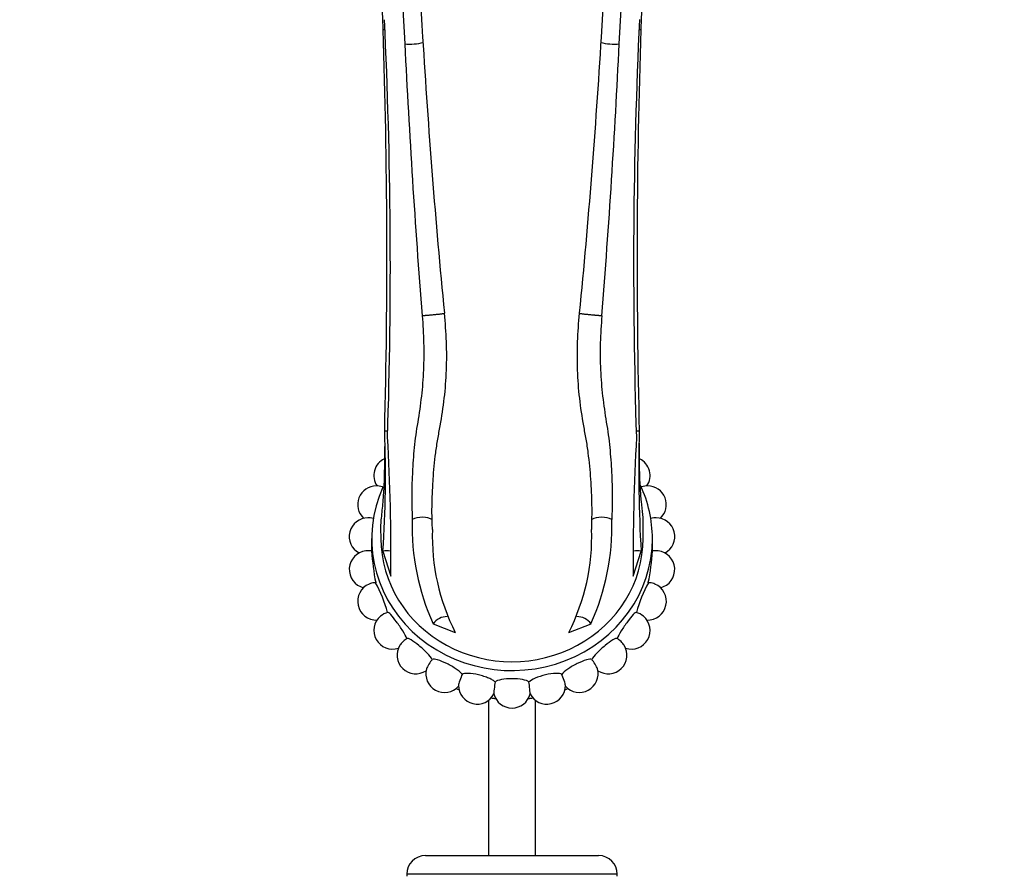
# Paper-space layout 'Layout1' of a CAD drawing. Units: millimetres. Extents: x 0 to 1572, y 0 to 2167.
# Drawn here: x 738 to 843, y 571 to 662 of the extents above; entities that cross this region are included whole.
import ezdxf
from ezdxf import colors
from ezdxf.entities.mleader import LeaderData, LeaderLine
from ezdxf.math import Vec2, Vec3

# ---------------------------------------------------------------- set-up
doc = ezdxf.new("R2010")
doc.units = ezdxf.units.MM
doc.layers.add('DV2_Défaut', color=7, linetype='Continuous')
doc.layers.add('Défaut', color=7, linetype='Continuous')

# ---------------------------------------------------------------- blocks, each defined once
blk = doc.blocks.new('_DOT')
at = {"color": 0}
blk.add_line((0, 0), (-1, 0), dxfattribs=at)
at = {"color": 0, "const_width": 0.333}
blk.add_lwpolyline([(-0.1665, 0, 1), (0.1665, 0, 1)], format="xyb", close=True, dxfattribs=at)
blk = doc.blocks.new('SE1')
at = {"layer": 'DV2_Défaut', "color": 7, "linetype": 'Continuous'}
for p, q in [((775.73, 606.51), (775.73, 605.18)), ((805.73, 605.18), (805.73, 606.51)), ((776.93, 605.16), (777.78, 602.5)), ((803.68, 602.5), (804.52, 605.16)), ((782.29, 597.42), (784.67, 596.48)), ((796.79, 596.48), (799.17, 597.42)), ((788.23, 589.24), (788.23, 572.65)), ((793.23, 572.65), (793.23, 589.24)), ((781.48, 572.65), (799.98, 572.65)), ((801.98, 570.65), (779.48, 570.65)), ((779.48, 570.65), (779.48, 570.45)), ((801.98, 570.45), (801.98, 570.65))]:
    blk.add_line(p, q, dxfattribs=at)
for centre, radius, start, end in [((23.73, 632.82), 753.76, 2.13381, 5.10412), ((1773.31, 725.84), 994.31, 181.4759, 183.79176), ((-198.87, 726.22), 1001.33, 356.21317, 358.48615), ((2843.58, 774.35), 2067.51, 182.09137, 183.18821), ((-1292.19, 775.87), 2097.62, 356.81617, 357.88467), ((1519.75, 634.59), 715.74, 174.89027, 177.89474), ((225.77, 635.55), 551.96, 358.1099, 2.7408), ((1355.68, 635.55), 551.96, 177.2591, 181.8901), ((42.75, 636.61), 734.61, 358.54685, 1.89375), ((1538.66, 636.61), 734.57, 178.10615, 181.45324), ((1600.05, 709.79), 820.38, 183.4729, 185.54033), ((-18.59, 709.79), 820.38, 354.45953, 356.52695), ((1768.14, 707.92), 990.06, 182.81065, 184.49606), ((-186.66, 707.92), 990.04, 355.5038, 357.18924), ((649.62, 613.52), 127.59, 356.2419, 2.0006), ((958.06, 613.92), 153.79, 178.49, 183.267), ((562.04, 604.85), 215.76, 359.377, 3.3197), ((1019.36, 604.85), 215.69, 176.6795, 180.6233), ((777.97, 613.24), 2, 115.8931, 213.7255), ((803.48, 613.24), 2, 326.2745, 63.9012), ((776.24, 610.14), 2, 90, 227.0836), ((776.24, 610.14), 2, 72.2395, 90), ((805.22, 610.14), 2, 90, 107.7605), ((805.22, 610.14), 2, 312.9164, 90), ((775.34, 606.73), 2, 90, 241.3808), ((775.34, 606.73), 2, 83.264, 90), ((805.3, 607.8), 25.24, 178.3295, 204.2854), ((776.16, 607.8), 25.24, 335.7126, 1.6711), ((806.12, 606.73), 2, 90, 96.736), ((806.12, 606.73), 2, 298.6192, 90), ((804.88, 606.75), 22.67, 178.1593, 206.9239), ((776.58, 606.75), 22.67, 333.074, 1.8414), ((775.34, 603.21), 2, 96.2209, 256.4783), ((775.34, 603.21), 2, 78.8174, 83.7791), ((803.13, 607), 27.46, 183.8074, 190.9115), ((779.97, 606.79), 25.81, 348.8606, 356.4209), ((806.12, 603.21), 2, 96.2209, 101.2082), ((806.12, 603.21), 2, 283.5217, 83.7791), ((776.24, 599.81), 2, 90, 96.736), ((760.21, 593.52), 17.97, 16.4923, 27.4328), ((820.93, 593.65), 17.63, 152.4626, 163.6131), ((805.22, 599.81), 2, 83.264, 90), ((776.24, 599.81), 2, 112.6588, 272.0943), ((805.22, 599.81), 2, 267.9057, 67.3412), ((777.97, 596.7), 2, 130.6083, 287.872), ((803.48, 596.7), 2, 252.128, 49.3917), ((780.45, 594.07), 2, 148.2159, 303.431), ((801.01, 594.07), 2, 236.569, 31.7841), ((783.52, 592.07), 2, 164.7985, 318.3972), ((797.93, 592.07), 2, 221.6028, 15.2015), ((787.02, 590.83), 2, 180.1468, 332.7115), ((794.44, 590.83), 2, 207.2885, 359.8532), ((790.73, 590.41), 2, 194.27, 345.73), ((781.48, 570.65), 2, 90, 180), ((799.98, 570.65), 2, 0, 90)]:
    blk.add_arc(centre, radius, start, end, dxfattribs=at)
for centre, major_axis, ratio, start_param, end_param in [((776.95, 661.41), (-1.5, -0.06), 0.352243, 1.565839, 1.689134), ((804.51, 661.41), (1.5, -0.06), 0.352247, 4.591687, 4.717208), ((780.16, 659.74), (-1.5, -0.09), 0.266211, 0.918513, 2.337918), ((801.3, 659.74), (1.5, -0.09), 0.266235, 3.928151, 5.36466), ((777.18, 617.66), (-1.5, -0.02), 0.214273, 4.549447, 4.745152), ((804.27, 617.66), (1.5, -0.02), 0.214269, 1.538155, 1.737171), ((790.73, 606.51), (15, 0), 0.939693, 2.740379, 6.283185), ((777.1, 611.69), (0.623, -0.348), 0.302844, -4.248871, -4.123991), ((790.73, 606.51), (15, 0), 0.939693, 0, 0.41487), ((804.35, 611.69), (-0.623, -0.348), 0.302844, 4.123991, 4.248871), ((775.79, 608.43), (0.69, -0.181), 0.332082, 1.493778, 1.969395), ((781.08, 607.97), (-1.5, -0.06), 0.539896, 3.821885, 5.436777), ((800.37, 607.97), (1.5, -0.06), 0.539875, 0.846415, 2.43927), ((805.67, 608.43), (-0.69, -0.181), 0.332082, 4.313791, 4.789407), ((790.73, 606.51), (14, 0), 0.939693, 3.141289, 6.283185), ((790.73, 606.51), (14, 0), 0.939693, 0, 0.000486), ((775.34, 604.97), (0.714, 0), 0.34202, 1.262268, 1.879324), ((777.28, 603.81), (-1.5, -0.1), 0.92735, 4.361493, 4.882731), ((804.18, 603.81), (1.5, -0.1), 0.92735, 1.400516, 1.923938), ((806.12, 604.97), (-0.714, 0), 0.34202, 4.403861, 5.020917), ((775.79, 601.51), (0.69, 0.181), 0.332082, 1.172198, 1.969395), ((805.67, 601.51), (-0.69, 0.181), 0.332082, 4.313791, 5.110987), ((777.1, 598.25), (0.623, 0.348), 0.302844, 0.830163, 2.159195), ((804.35, 598.25), (-0.623, 0.348), 0.302844, 4.123991, 5.453022), ((783.44, 596.89), (-1.27, -0.79), 0.794875, 3.992727, 5.197367), ((798.02, 596.89), (1.27, -0.79), 0.794858, 1.085822, 2.279382), ((779.21, 595.38), (0.519, 0.49), 0.256006, 0.760895, 2.375589), ((802.25, 595.38), (-0.519, 0.49), 0.256006, 3.907596, 5.522291), ((781.99, 593.07), (0.388, 0.599), 0.19429, 0.706686, 2.596519), ((799.47, 593.07), (-0.388, 0.599), 0.19429, 3.686666, 5.576499), ((785.27, 591.45), (0.24, 0.672), 0.121282, 0.669699, 2.816025), ((796.18, 591.45), (-0.24, 0.672), 0.121282, 3.46716, 5.613487), ((790.73, 603.43), (-15, 0), 0.939693, 1.161548, 1.18404), ((788.87, 590.62), (0.081, 0.709), 0.041226, 0.651002, 3.033371), ((792.58, 590.62), (-0.081, 0.709), 0.041226, 3.249815, 5.632184), ((790.73, 603.43), (-15, 0), 0.939693, 1.957553, 1.980045), ((790.73, 603.43), (-15, 0), 0.939693, 1.422119, 1.454052), ((790.73, 603.43), (-15, 0), 0.939693, 1.687541, 1.719474)]:
    blk.add_ellipse(centre, major_axis=major_axis, ratio=ratio, start_param=start_param, end_param=end_param, dxfattribs=at)
for points, knots in [([(781.13, 630.3), (781.21, 629.34), (781.26, 628.38), (781.31, 626.46), (781.3, 625.5), (781.22, 623.59), (781.15, 622.65), (780.94, 620.78), (780.8, 619.85), (780.58, 618.49), (780.5, 618.03), (780.38, 617.13), (780.33, 616.68), (780.19, 615.34), (780.13, 614.45), (780, 611.84), (780, 610.15), (780.07, 608.54)], [0, 0, 0, 0, 0.125, 0.125, 0.25, 0.25, 0.375, 0.375, 0.5, 0.5, 0.5625, 0.5625, 0.625, 0.625, 0.75, 0.75, 1, 1, 1, 1]), ([(782.22, 607.47), (782.15, 609.19), (782.17, 610.99), (782.37, 613.78), (782.46, 614.73), (782.64, 616.16), (782.72, 616.64), (782.88, 617.6), (782.97, 618.08), (783.23, 619.54), (783.38, 620.52), (783.61, 622.5), (783.68, 623.5), (783.76, 625.52), (783.76, 626.53), (783.68, 628.56), (783.61, 629.57), (783.5, 630.58)], [0, 0, 0, 0, 0.25, 0.25, 0.375, 0.375, 0.4375, 0.4375, 0.5, 0.5, 0.625, 0.625, 0.75, 0.75, 0.875, 0.875, 1, 1, 1, 1]), ([(799.24, 607.47), (799.27, 608.33), (799.29, 609.21), (799.26, 611), (799.22, 611.92), (799.09, 613.78), (799, 614.73), (798.81, 616.16), (798.74, 616.64), (798.57, 617.6), (798.48, 618.08), (798.22, 619.53), (798.07, 620.51), (797.85, 622.5), (797.77, 623.5), (797.7, 625.52), (797.7, 626.53), (797.78, 628.56), (797.85, 629.57), (797.95, 630.58)], [0, 0, 0, 0, 0.125, 0.125, 0.25, 0.25, 0.375, 0.375, 0.4375, 0.4375, 0.5, 0.5, 0.625, 0.625, 0.75, 0.75, 0.875, 0.875, 1, 1, 1, 1]), ([(800.33, 630.3), (800.25, 629.34), (800.19, 628.38), (800.14, 626.46), (800.15, 625.5), (800.23, 623.6), (800.31, 622.65), (800.52, 620.78), (800.66, 619.86), (800.88, 618.49), (800.95, 618.04), (801.08, 617.14), (801.13, 616.69), (801.26, 615.35), (801.32, 614.46), (801.41, 612.72), (801.44, 611.86), (801.44, 610.17), (801.42, 609.34), (801.39, 608.54)], [0, 0, 0, 0, 0.125, 0.125, 0.25, 0.25, 0.375, 0.375, 0.5, 0.5, 0.5625, 0.5625, 0.625, 0.625, 0.75, 0.75, 0.875, 0.875, 1, 1, 1, 1]), ([(804.73, 606.51), (804.75, 606.98), (804.77, 607.75), (804.73, 609.01), (804.54, 610.37), (804.44, 611.9), (804.37, 613.42), (804.34, 615.02), (804.34, 616.06), (804.34, 616.72)], [0, 0, 0, 0, 0.19104, 0.360163, 0.512991, 0.65149, 0.774055, 0.878411, 1, 1, 1, 1]), ([(777.12, 616.33), (777.12, 616.16), (777.12, 615.55), (777.1, 614.36), (777.07, 612.86), (776.99, 611.13), (776.83, 609.38), (776.64, 607.87), (776.69, 607.02), (776.73, 606.51)], [0, 0, 0, 0, 0.030739, 0.126856, 0.238431, 0.364528, 0.551374, 0.761016, 1, 1, 1, 1]), ([(779.5, 595.83), (779.42, 596.05), (779.26, 596.33), (778.85, 596.97), (778.61, 597.32), (778.16, 597.93), (777.94, 598.21), (777.62, 598.57), (777.5, 598.65), (777.45, 598.63)], [0, 0, 0, 0, 0.25, 0.25, 0.5, 0.5, 0.75, 0.75, 1, 1, 1, 1]), ([(804.01, 598.63), (803.95, 598.65), (803.84, 598.57), (803.51, 598.21), (803.3, 597.94), (802.85, 597.32), (802.6, 596.97), (802.2, 596.34), (802.04, 596.04), (801.96, 595.83)], [0, 0, 0, 0, 0.25, 0.25, 0.5, 0.5, 0.75, 0.75, 1, 1, 1, 1]), ([(782.21, 593.58), (782.11, 593.77), (781.91, 594.02), (781.39, 594.55), (781.08, 594.83), (780.48, 595.33), (780.19, 595.55), (779.75, 595.82), (779.58, 595.87), (779.5, 595.83)], [0, 0, 0, 0, 0.25, 0.25, 0.5, 0.5, 0.75, 0.75, 1, 1, 1, 1]), ([(801.96, 595.83), (801.87, 595.87), (801.71, 595.82), (801.26, 595.55), (800.97, 595.33), (800.38, 594.83), (800.06, 594.55), (799.55, 594.02), (799.35, 593.77), (799.25, 593.58)], [0, 0, 0, 0, 0.25, 0.25, 0.5, 0.5, 0.75, 0.75, 1, 1, 1, 1]), ([(785.41, 592), (785.35, 592.08), (785.27, 592.17), (785.05, 592.37), (784.92, 592.47), (784.62, 592.67), (784.46, 592.77), (784.11, 592.97), (783.94, 593.06), (783.4, 593.33), (783.06, 593.47), (782.51, 593.63), (782.31, 593.64), (782.21, 593.58)], [0, 0, 0, 0, 0.125, 0.125, 0.25, 0.25, 0.375, 0.375, 0.5, 0.5, 0.75, 0.75, 1, 1, 1, 1]), ([(799.25, 593.58), (799.15, 593.64), (798.95, 593.63), (798.4, 593.47), (798.05, 593.33), (797.35, 592.98), (796.98, 592.77), (796.39, 592.37), (796.16, 592.17), (796.05, 592)], [0, 0, 0, 0, 0.25, 0.25, 0.5, 0.5, 0.75, 0.75, 1, 1, 1, 1]), ([(788.92, 591.18), (788.86, 591.26), (788.77, 591.33), (788.54, 591.47), (788.4, 591.54), (788.08, 591.67), (787.9, 591.73), (787.53, 591.85), (787.34, 591.9), (786.75, 592.04), (786.37, 592.1), (785.75, 592.12), (785.52, 592.09), (785.41, 592)], [0, 0, 0, 0, 0.125, 0.125, 0.25, 0.25, 0.375, 0.375, 0.5, 0.5, 0.75, 0.75, 1, 1, 1, 1]), ([(792.54, 591.18), (792.41, 591.3), (792.17, 591.39), (791.53, 591.51), (791.13, 591.54), (790.33, 591.54), (789.93, 591.51), (789.29, 591.39), (789.04, 591.3), (788.92, 591.18)], [0, 0, 0, 0, 0.25, 0.25, 0.5, 0.5, 0.75, 0.75, 1, 1, 1, 1]), ([(796.05, 592), (795.93, 592.09), (795.7, 592.12), (795.09, 592.1), (794.71, 592.04), (793.93, 591.86), (793.53, 591.74), (792.9, 591.47), (792.66, 591.33), (792.54, 591.18)], [0, 0, 0, 0, 0.25, 0.25, 0.5, 0.5, 0.75, 0.75, 1, 1, 1, 1])]:
    blk.add_open_spline(points, degree=3, knots=knots, dxfattribs=at)
for points, weights, knots in [([(783.51, 630.54), (783.37, 630.52), (783.17, 630.49), (782.04, 630.36), (781.13, 630.3)], [0.901804105936, 0.935909200749, 1, 0.726027410353, 1], [0, 0, 0, 0.189582, 0.189582, 1, 1, 1]), ([(800.33, 630.3), (799.42, 630.36), (798.29, 630.49), (798.07, 630.52), (797.92, 630.54)], [1, 0.726027583315, 1, 0.930931608938, 0.896687472825], [0, 0, 0, 0.798658, 0.798658, 1, 1, 1])]:
    blk.add_rational_spline(points, weights, degree=2, knots=knots, dxfattribs=at)

psp = doc.layouts.get("Layout1")

# ---------------------------------------------------------------- block references
at = {"layer": 'Défaut'}
psp.add_blockref('SE1', (0, 0), dxfattribs=at)

# ---------------------------------------------------------------- leaders
at = {"layer": 'Défaut', "color": 7, "linetype": 'Continuous'}
ml = psp.add_multileader_mtext('Standard', dxfattribs=at)
ml.set_content('{\\pxsm0.9;\\fSolid Edge ISO|b1||i0||c0|p34;\\W1.;02/05/2012\\P}', color=256)
ml.set_leader_properties()
ml.set_arrow_properties(name='DOT')
ml.build(insert=Vec2(0, 0))
ml.multileader.update_dxf_attribs({"leader_type": 0, "dogleg_length": 0, "arrow_head_size": 12})
ctx = ml.context
ctx.base_point, ctx.char_height, ctx.arrow_head_size, ctx.landing_gap_size = Vec3(1482.06, 2159.49), 12, 12, 4.2
notes = []
notes.append((ctx, [(0, (0, 0, 0), (0, 0), (1, 0), 1, [])]))
ctx.mtext.insert = Vec3(1486.26, 2165.61)
for ctx, leaders in notes:
    for number, flags, end, landing, length, lines in leaders:
        leader = LeaderData()
        leader.index, (leader.has_last_leader_line, leader.has_dogleg_vector, leader.attachment_direction) = number, flags
        leader.last_leader_point, leader.dogleg_vector, leader.dogleg_length = Vec3(end), Vec3(landing), length
        for number, points, colour, breaks in lines:
            line = LeaderLine()
            line.index, line.vertices, line.color, line.breaks = number, Vec3.list(points), colors.encode_raw_color(colour), breaks
            leader.lines.append(line)
        ctx.leaders.append(leader)

doc.saveas('drawing.dxf')
